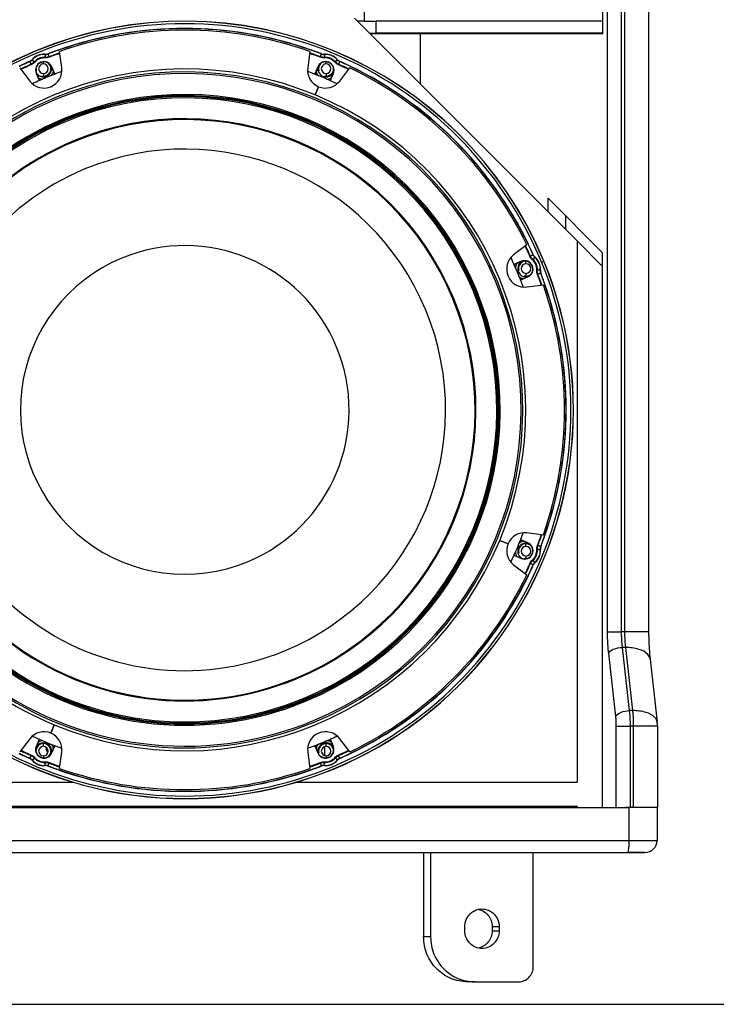
# Paper-space layout '13000573_1' of a CAD drawing. Units: millimetres. Extents: x 0 to 297, y 0 to 210.
# Drawn here: x 92 to 106, y 0 to 20 of the extents above; entities that cross this region are included whole.
import ezdxf

# ---------------------------------------------------------------- set-up
doc = ezdxf.new("R2010")
doc.units = ezdxf.units.MM
doc.header["$LTSCALE"] = 16.335
doc.layers.get('0').update_dxf_attribs({"linetype": 'CONTINUOUS'})

psp = doc.layouts.new('13000573_1')

# ---------------------------------------------------------------- linework, layer by layer
at = {"color": 9, "linetype": 'CONTINUOUS'}
for p, q in [((103.79222, 7.47483), (103.79222, 25.31952)), ((104.07443, 7.47483), (104.07443, 25.31952)), ((104.13328, 25.31952), (104.13328, 7.47483)), ((103.69858, 19.72718), (99.14891, 19.72718)), ((92.50253, 18.98967), (92.50336, 19.0011)), ((92.50766, 19.05957), (92.50337, 19.00109)), ((92.50726, 19.06432), (92.50766, 19.05957)), ((92.5639, 19.07277), (92.56462, 19.068)), ((92.56462, 19.068), (92.58567, 19.01328)), ((92.5898, 19.0026), (92.58569, 19.01329)), ((98.02801, 19.0026), (98.03212, 19.01329)), ((98.03214, 19.01328), (98.05319, 19.068)), ((98.05319, 19.068), (98.05392, 19.07277)), ((98.11015, 19.05957), (98.11055, 19.06432)), ((98.11015, 19.05957), (98.11444, 19.00109)), ((98.11528, 18.98967), (98.11445, 19.0011)), ((92.20008, 18.917), (92.19722, 18.92089)), ((92.20008, 18.917), (92.22389, 18.86343)), ((92.22853, 18.85295), (92.22387, 18.86342)), ((92.24632, 18.95132), (92.24325, 18.95497)), ((92.24632, 18.95132), (92.2907, 18.913)), ((92.29937, 18.90552), (92.29071, 18.91301)), ((92.47322, 18.86912), (92.47322, 18.90957)), ((92.64198, 18.81055), (92.63714, 18.80855)), ((97.97583, 18.81055), (97.98067, 18.80855)), ((98.14459, 18.86912), (98.14459, 18.90957)), ((98.31844, 18.90552), (98.3271, 18.91301)), ((98.37149, 18.95132), (98.32711, 18.913)), ((98.37457, 18.95497), (98.37149, 18.95132)), ((98.38928, 18.85295), (98.39394, 18.86342)), ((98.41773, 18.917), (98.39392, 18.86343)), ((98.42059, 18.92089), (98.41773, 18.917)), ((92.32742, 18.68026), (92.33226, 18.68226)), ((92.47322, 18.67712), (92.47322, 18.62312)), ((92.47322, 18.62312), (92.47322, 18.60812)), ((92.69454, 18.66997), (92.69938, 18.67197)), ((97.91843, 18.67197), (97.92327, 18.66997)), ((98.14459, 18.67712), (98.14459, 18.62312)), ((98.14459, 18.62312), (98.14459, 18.60812)), ((98.29039, 18.68026), (98.28555, 18.68226)), ((92.38483, 18.54168), (92.38966, 18.54368)), ((98.22815, 18.54368), (98.23298, 18.54168)), ((102.29873, 15.036), (102.24516, 15.01219)), ((102.29873, 15.036), (102.30262, 15.03886)), ((101.92341, 14.85125), (101.92541, 14.84642)), ((102.06199, 14.90866), (102.06399, 14.90382)), ((102.15485, 14.91286), (102.15485, 14.91352)), ((102.15485, 14.85886), (102.15485, 14.91286)), ((102.23468, 15.00755), (102.24515, 15.01221)), ((102.28725, 14.93671), (102.29474, 14.94537)), ((102.33305, 14.98976), (102.29473, 14.94538)), ((102.33305, 14.98976), (102.3367, 14.99284)), ((102.46791, 14.89253), (102.51227, 14.91091)), ((102.15485, 14.66686), (102.15485, 14.61286)), ((102.3714, 14.73355), (102.38283, 14.73272)), ((102.4413, 14.72842), (102.38282, 14.73271)), ((102.38433, 14.64628), (102.39502, 14.65039)), ((102.44973, 14.67146), (102.39501, 14.65041)), ((102.44605, 14.72882), (102.4413, 14.72842)), ((102.4545, 14.67219), (102.44973, 14.67146)), ((102.0517, 14.54154), (102.0537, 14.5367)), ((102.15485, 14.61286), (102.15485, 14.59786)), ((102.19228, 14.5941), (102.19028, 14.59894)), ((102.0537, 9.31765), (102.0517, 9.31281)), ((102.15485, 9.24149), (102.15485, 9.25649)), ((102.15485, 9.18749), (102.15485, 9.24149)), ((102.19228, 9.26025), (102.19028, 9.25541)), ((102.3714, 9.1208), (102.38283, 9.12163)), ((102.4413, 9.12593), (102.38282, 9.12164)), ((102.38433, 9.20807), (102.39502, 9.20396)), ((102.44973, 9.18289), (102.39501, 9.20394)), ((102.4413, 9.12593), (102.44605, 9.12553)), ((102.44973, 9.18289), (102.4545, 9.18217)), ((101.92541, 9.00793), (101.92341, 9.0031)), ((102.06199, 8.94569), (102.06399, 8.95053)), ((102.15485, 8.99549), (102.15485, 8.94149)), ((102.15485, 8.94149), (102.15485, 8.94083)), ((102.28725, 8.91764), (102.29474, 8.90898)), ((102.33305, 8.86459), (102.29473, 8.90897)), ((102.23468, 8.8468), (102.24515, 8.84214)), ((102.29873, 8.81835), (102.24516, 8.84216)), ((102.30262, 8.81549), (102.29873, 8.81835)), ((102.3367, 8.86152), (102.33305, 8.86459)), ((103.79222, 7.47483), (104.07443, 7.47483)), ((104.13328, 7.47483), (104.07443, 7.47483)), ((104.61623, 7.47483), (104.13328, 7.47483)), ((104.23355, 5.89337), (104.0909, 7.15983)), ((104.14975, 7.15983), (104.0909, 7.15983)), ((104.14975, 7.15983), (104.2924, 5.89337)), ((103.95761, 5.77337), (103.81496, 7.03983)), ((104.2924, 5.89337), (104.23355, 5.89337)), ((103.9678, 3.94718), (103.9678, 5.57837)), ((103.9678, 5.57837), (104.25001, 5.57837)), ((104.25001, 3.94718), (104.25001, 5.57837)), ((104.30886, 5.57837), (104.25001, 5.57837)), ((104.79181, 5.57837), (104.30886, 5.57837)), ((104.30886, 5.57837), (104.30886, 3.94718)), ((92.32742, 5.17409), (92.33226, 5.17209)), ((92.38966, 5.31067), (92.38483, 5.31267)), ((92.47322, 5.23123), (92.47322, 5.24623)), ((92.47322, 5.17723), (92.47322, 5.23123)), ((92.69938, 5.18238), (92.69454, 5.18438)), ((97.92327, 5.18438), (97.91843, 5.18238)), ((98.14459, 5.23123), (98.14459, 5.24623)), ((98.14459, 5.17723), (98.14459, 5.23123)), ((98.23298, 5.31267), (98.22815, 5.31067)), ((98.29039, 5.17409), (98.28555, 5.17209)), ((92.20008, 4.93735), (92.22389, 4.99093)), ((92.22853, 5.0014), (92.22387, 4.99093)), ((92.24632, 4.90303), (92.2907, 4.94135)), ((92.29937, 4.94883), (92.29071, 4.94134)), ((92.47322, 4.98523), (92.47322, 4.94478)), ((92.64198, 5.0438), (92.63714, 5.0458)), ((97.97583, 5.0438), (97.98067, 5.0458)), ((98.14459, 4.98523), (98.14459, 4.94478)), ((98.31844, 4.94883), (98.3271, 4.94134)), ((98.37149, 4.90303), (98.32711, 4.94135)), ((98.38928, 5.0014), (98.39394, 4.99093)), ((98.41773, 4.93735), (98.39392, 4.99093)), ((92.19722, 4.93346), (92.20008, 4.93735)), ((92.24325, 4.89939), (92.24632, 4.90303)), ((92.50253, 4.86468), (92.50336, 4.85326)), ((92.50766, 4.79478), (92.50337, 4.85326)), ((92.50766, 4.79478), (92.50726, 4.79003)), ((92.56462, 4.78635), (92.5639, 4.78158)), ((92.56462, 4.78635), (92.58567, 4.84107)), ((92.5898, 4.85176), (92.58569, 4.84106)), ((98.02801, 4.85176), (98.03212, 4.84106)), ((98.05319, 4.78635), (98.03214, 4.84107)), ((98.05392, 4.78158), (98.05319, 4.78635)), ((98.11015, 4.79478), (98.11444, 4.85326)), ((98.11055, 4.79003), (98.11015, 4.79478)), ((98.11528, 4.86468), (98.11445, 4.85326)), ((98.37149, 4.90303), (98.37457, 4.89939)), ((98.41773, 4.93735), (98.42059, 4.93346)), ((104.22506, 3.28718), (104.22506, 3.94718)), ((86.39276, 3.28718), (104.22506, 3.28718)), ((104.22506, 3.28718), (104.78724, 3.28718)), ((101.4758, 1.56218), (101.61626, 1.56218)), ((101.4758, 1.47218), (101.61626, 1.47218)), ((100.24218, 1.35218), (100.10172, 1.35218))]:
    psp.add_line(p, q, dxfattribs=at)
at = {"color": 7, "linetype": 'CONTINUOUS'}
for p, q in [((104.61623, 25.31952), (104.61623, 7.47483)), ((103.69858, 19.47218), (103.69858, 20.22218)), ((98.90891, 19.96718), (98.90891, 19.72718)), ((103.18391, 15.31718), (98.71391, 19.78718)), ((98.90891, 19.72718), (98.77391, 19.72718)), ((98.90891, 19.72718), (99.14891, 19.72718)), ((99.14891, 19.48718), (99.14891, 19.72718)), ((99.01391, 19.48718), (99.14891, 19.48718)), ((99.14891, 19.47218), (99.02891, 19.47218)), ((100.0368, 19.48718), (99.14891, 19.48718)), ((100.0368, 19.47218), (99.14891, 19.47218)), ((103.69858, 19.48718), (100.0368, 19.48718)), ((100.0368, 18.46428), (100.0368, 19.47218)), ((100.72318, 19.47218), (100.0368, 19.47218)), ((100.28923, 19.47218), (100.28923, 19.48718)), ((101.54966, 19.47218), (100.72318, 19.47218)), ((103.69858, 19.47218), (101.54966, 19.47218)), ((92.84131, 18.79469), (92.79826, 19.12169)), ((97.81954, 19.1217), (97.77619, 18.7924)), ((91.9969, 18.78976), (92.19909, 18.52625)), ((92.67475, 18.71777), (92.63714, 18.80855)), ((92.69938, 18.67197), (92.64198, 18.81055)), ((97.97583, 18.81055), (97.91843, 18.67197)), ((97.98067, 18.80855), (97.9614, 18.76202)), ((98.41731, 18.52442), (98.62091, 18.78976)), ((92.32742, 18.68026), (92.38483, 18.54168)), ((92.33226, 18.68226), (92.35153, 18.63573)), ((92.35153, 18.63573), (92.36989, 18.59141)), ((92.36989, 18.59141), (92.38966, 18.54368)), ((92.69454, 18.66997), (92.67475, 18.71777)), ((97.94304, 18.7177), (97.92327, 18.66997)), ((97.9614, 18.76202), (97.94304, 18.7177)), ((98.22815, 18.54368), (98.24795, 18.59148)), ((98.23298, 18.54168), (98.29039, 18.68026)), ((98.24795, 18.59148), (98.28555, 18.68226)), ((97.92646, 18.24651), (97.99534, 18.41281)), ((97.99534, 18.41281), (97.92646, 18.24651)), ((102.6005, 16.17491), (103.68687, 15.08692)), ((102.6005, 15.90058), (102.6005, 16.17491)), ((102.95358, 15.5475), (102.95358, 15.8213)), ((102.17149, 15.23918), (101.90798, 15.03699)), ((103.68687, 14.81421), (103.18391, 15.31718)), ((103.18391, 15.31718), (103.18391, 4.45718)), ((103.68687, 15.08692), (103.68687, 14.81421)), ((102.06199, 14.90866), (101.92341, 14.85125)), ((101.97314, 14.86619), (101.92541, 14.84642)), ((102.01746, 14.88455), (101.97314, 14.86619)), ((102.06399, 14.90382), (102.01746, 14.88455)), ((103.68687, 14.81421), (103.68687, 3.94718)), ((102.0517, 14.54154), (102.0995, 14.56134)), ((102.0537, 14.5367), (102.19228, 14.5941)), ((102.0995, 14.56134), (102.19028, 14.59894)), ((102.17642, 14.39477), (102.50342, 14.43782)), ((101.79454, 9.24074), (101.62824, 9.30962)), ((101.62824, 9.30962), (101.79454, 9.24074)), ((102.09943, 9.29304), (102.0517, 9.31281)), ((102.19228, 9.26025), (102.0537, 9.31765)), ((102.14375, 9.27469), (102.09943, 9.29304)), ((102.50343, 9.41654), (102.17413, 9.45989)), ((102.19028, 9.25541), (102.14375, 9.27469)), ((101.92341, 9.0031), (102.06199, 8.94569)), ((101.92541, 9.00793), (101.97321, 8.98814)), ((101.97321, 8.98814), (102.06399, 8.95053)), ((101.90615, 8.81878), (102.17149, 8.61518)), ((104.6446, 6.92699), (104.78725, 5.66052)), ((92.69135, 5.60784), (92.62247, 5.44154)), ((92.62247, 5.44154), (92.69135, 5.60784)), ((104.79181, 5.57837), (104.79181, 3.94718)), ((92.20051, 5.32993), (91.99691, 5.06459)), ((92.38483, 5.31267), (92.32742, 5.17409)), ((92.36987, 5.26287), (92.33226, 5.17209)), ((92.38966, 5.31067), (92.36987, 5.26287)), ((92.64198, 5.0438), (92.69938, 5.18238)), ((92.67477, 5.13665), (92.69454, 5.18438)), ((97.91843, 5.18238), (97.97583, 5.0438)), ((97.92327, 5.18438), (97.94307, 5.13658)), ((98.1169, 4.98932), (98.1169, 5.17314)), ((98.24792, 5.26294), (98.22815, 5.31067)), ((98.29039, 5.17409), (98.23298, 5.31267)), ((98.26628, 5.21862), (98.24792, 5.26294)), ((98.28555, 5.17209), (98.26628, 5.21862)), ((98.62091, 5.06459), (98.41872, 5.3281)), ((92.56254, 5.06018), (92.56679, 5.06018)), ((92.63714, 5.0458), (92.65642, 5.09233)), ((92.65642, 5.09233), (92.67477, 5.13665)), ((92.79827, 4.73266), (92.84162, 5.06195)), ((97.7765, 5.05967), (97.81955, 4.73266)), ((97.94307, 5.13658), (97.98067, 5.0458)), ((87.43391, 4.45718), (93.06547, 4.45718)), ((97.53789, 4.45718), (103.18391, 4.45718)), ((90.68891, 3.97718), (99.92891, 3.97718)), ((99.92891, 3.97718), (101.18891, 3.97718)), ((101.18891, 3.97718), (103.18391, 3.97718)), ((103.18391, 3.97718), (103.18391, 3.94718)), ((86.65001, 3.94718), (103.9678, 3.94718)), ((103.9678, 3.94718), (104.19069, 3.94718)), ((104.19069, 3.94718), (104.15637, 3.94718)), ((104.19069, 3.94718), (104.22506, 3.94718)), ((104.2023, 3.94718), (104.19069, 3.94718)), ((104.25001, 3.94718), (104.2023, 3.94718)), ((104.25001, 3.94718), (104.22506, 3.94718)), ((104.30886, 3.94718), (104.25001, 3.94718)), ((104.30886, 3.94718), (104.25001, 3.94718)), ((104.38708, 3.94718), (104.30886, 3.94718)), ((104.38708, 3.94718), (104.30886, 3.94718)), ((104.39308, 3.94718), (104.38708, 3.94718)), ((104.79172, 3.94718), (104.38708, 3.94718)), ((104.78724, 3.94718), (104.78724, 3.28718)), ((86.41653, 3.04718), (104.20128, 3.04718)), ((100.10172, 3.04718), (100.10172, 1.35218)), ((100.24218, 3.04718), (100.24218, 1.35218)), ((102.30183, 0.75218), (102.30183, 3.04718)), ((104.20128, 3.04718), (104.54601, 3.04718)), ((104.5469, 3.04718), (104.20128, 3.04718)), ((104.53986, 3.04718), (104.5469, 3.04718)), ((104.54601, 3.04718), (104.54726, 3.04718)), ((100.92775, 1.47218), (100.92775, 1.56218)), ((101.4758, 1.56218), (101.4758, 1.47218)), ((101.61626, 1.56218), (101.61626, 1.47218)), ((101.12489, 0.45218), (100.98442, 0.45218)), ((101.12489, 0.45218), (102.0076, 0.45218)), ((0, 0), (297, 0))]:
    psp.add_line(p, q, dxfattribs=at)
at = {"color": 9, "linetype": 'CONTINUOUS'}
for points in [[(92.50766, 19.05957), (92.50759, 19.05862), (92.5074, 19.05609), (92.50711, 19.05209), (92.50673, 19.04686), (92.50628, 19.04069), (92.50578, 19.03391), (92.50527, 19.02689), (92.50477, 19.02003), (92.50431, 19.01369), (92.50391, 19.00824), (92.50359, 19.00396), (92.50337, 19.00109)], [(92.56462, 19.068), (92.56496, 19.06712), (92.56587, 19.06474), (92.56731, 19.061), (92.56919, 19.05611), (92.57141, 19.05033), (92.57385, 19.04398), (92.57638, 19.03742), (92.57884, 19.03099), (92.58112, 19.02506), (92.58309, 19.01996), (92.58463, 19.01596), (92.58567, 19.01328)], [(98.03214, 19.01328), (98.03318, 19.01596), (98.03473, 19.01996), (98.03669, 19.02506), (98.03897, 19.03099), (98.04144, 19.03742), (98.04396, 19.04398), (98.0464, 19.05033), (98.04862, 19.05611), (98.0505, 19.061), (98.05194, 19.06474), (98.05285, 19.06712), (98.05319, 19.068)], [(98.11015, 19.05957), (98.11022, 19.05862), (98.11041, 19.05609), (98.1107, 19.05209), (98.11108, 19.04686), (98.11153, 19.04069), (98.11203, 19.03391), (98.11254, 19.02689), (98.11304, 19.02003), (98.1135, 19.01369), (98.1139, 19.00824), (98.11422, 19.00396), (98.11444, 19.00109)], [(92.20008, 18.917), (92.20047, 18.91614), (92.2015, 18.91381), (92.20313, 18.91015), (92.20526, 18.90537), (92.20777, 18.89971), (92.21054, 18.89349), (92.2134, 18.88707), (92.21619, 18.88078), (92.21877, 18.87498), (92.221, 18.86998), (92.22273, 18.86605), (92.22389, 18.86343)], [(92.24632, 18.95132), (92.24704, 18.9507), (92.24897, 18.94904), (92.252, 18.94642), (92.25596, 18.94299), (92.26065, 18.93895), (92.26579, 18.9345), (92.27112, 18.9299), (92.27633, 18.9254), (92.28113, 18.92125), (92.28527, 18.91767), (92.28852, 18.91487), (92.2907, 18.913)], [(98.37149, 18.95132), (98.37077, 18.9507), (98.36885, 18.94904), (98.36582, 18.94642), (98.36185, 18.94299), (98.35716, 18.93895), (98.35202, 18.9345), (98.34669, 18.9299), (98.34148, 18.9254), (98.33668, 18.92125), (98.33254, 18.91767), (98.32929, 18.91487), (98.32711, 18.913)], [(98.41773, 18.917), (98.41735, 18.91614), (98.41631, 18.91381), (98.41468, 18.91015), (98.41255, 18.90537), (98.41004, 18.89971), (98.40727, 18.89349), (98.40442, 18.88707), (98.40162, 18.88078), (98.39904, 18.87498), (98.39681, 18.86998), (98.39508, 18.86605), (98.39392, 18.86343)], [(102.29873, 15.036), (102.29787, 15.03562), (102.29554, 15.03458), (102.29188, 15.03295), (102.2871, 15.03082), (102.28144, 15.02831), (102.27522, 15.02554), (102.2688, 15.02269), (102.26251, 15.01989), (102.25671, 15.01731), (102.25171, 15.01508), (102.24778, 15.01335), (102.24516, 15.01219)], [(102.33305, 14.98976), (102.33243, 14.98904), (102.33077, 14.98712), (102.32815, 14.98409), (102.32472, 14.98012), (102.32068, 14.97543), (102.31623, 14.97029), (102.31163, 14.96496), (102.30713, 14.95975), (102.30298, 14.95495), (102.2994, 14.95081), (102.2966, 14.94756), (102.29473, 14.94538)], [(102.4413, 14.72842), (102.44035, 14.72849), (102.43782, 14.72868), (102.43382, 14.72897), (102.42859, 14.72935), (102.42242, 14.7298), (102.41564, 14.7303), (102.40862, 14.73081), (102.40176, 14.73131), (102.39542, 14.73177), (102.38997, 14.73217), (102.38569, 14.73249), (102.38282, 14.73271)], [(102.44973, 14.67146), (102.44885, 14.67112), (102.44647, 14.67021), (102.44274, 14.66877), (102.43784, 14.66689), (102.43206, 14.66467), (102.42571, 14.66223), (102.41915, 14.65971), (102.41272, 14.65724), (102.40679, 14.65496), (102.40169, 14.653), (102.39769, 14.65145), (102.39501, 14.65041)], [(102.4413, 9.12593), (102.44035, 9.12586), (102.43782, 9.12567), (102.43382, 9.12538), (102.42859, 9.125), (102.42242, 9.12455), (102.41564, 9.12405), (102.40862, 9.12354), (102.40176, 9.12304), (102.39542, 9.12258), (102.38997, 9.12218), (102.38569, 9.12186), (102.38282, 9.12164)], [(102.44973, 9.18289), (102.44885, 9.18323), (102.44647, 9.18414), (102.44274, 9.18558), (102.43784, 9.18746), (102.43206, 9.18968), (102.42571, 9.19212), (102.41915, 9.19465), (102.41272, 9.19711), (102.40679, 9.19939), (102.40169, 9.20136), (102.39769, 9.2029), (102.39501, 9.20394)], [(102.33305, 8.86459), (102.33243, 8.86531), (102.33077, 8.86724), (102.32815, 8.87027), (102.32472, 8.87423), (102.32068, 8.87892), (102.31623, 8.88406), (102.31163, 8.88939), (102.30713, 8.8946), (102.30298, 8.8994), (102.2994, 8.90354), (102.2966, 8.90679), (102.29473, 8.90897)], [(102.29873, 8.81835), (102.29787, 8.81873), (102.29554, 8.81977), (102.29188, 8.8214), (102.2871, 8.82353), (102.28144, 8.82604), (102.27522, 8.82881), (102.2688, 8.83167), (102.26251, 8.83446), (102.25671, 8.83704), (102.25171, 8.83927), (102.24778, 8.841), (102.24516, 8.84216)], [(92.20008, 4.93735), (92.20047, 4.93821), (92.2015, 4.94054), (92.20313, 4.9442), (92.20526, 4.94899), (92.20777, 4.95464), (92.21054, 4.96086), (92.2134, 4.96728), (92.21619, 4.97357), (92.21877, 4.97938), (92.221, 4.98437), (92.22273, 4.9883), (92.22389, 4.99093)], [(92.24632, 4.90303), (92.24704, 4.90365), (92.24897, 4.90531), (92.252, 4.90793), (92.25596, 4.91136), (92.26065, 4.91541), (92.26579, 4.91985), (92.27112, 4.92445), (92.27633, 4.92895), (92.28113, 4.9331), (92.28527, 4.93668), (92.28852, 4.93948), (92.2907, 4.94135)], [(98.37149, 4.90303), (98.37077, 4.90365), (98.36885, 4.90531), (98.36582, 4.90793), (98.36185, 4.91136), (98.35716, 4.91541), (98.35202, 4.91985), (98.34669, 4.92445), (98.34148, 4.92895), (98.33668, 4.9331), (98.33254, 4.93668), (98.32929, 4.93948), (98.32711, 4.94135)], [(98.41773, 4.93735), (98.41735, 4.93821), (98.41631, 4.94054), (98.41468, 4.9442), (98.41255, 4.94899), (98.41004, 4.95464), (98.40727, 4.96086), (98.40442, 4.96728), (98.40162, 4.97357), (98.39904, 4.97938), (98.39681, 4.98437), (98.39508, 4.9883), (98.39392, 4.99093)], [(92.50766, 4.79478), (92.50759, 4.79573), (92.5074, 4.79827), (92.50711, 4.80226), (92.50673, 4.80749), (92.50628, 4.81366), (92.50578, 4.82044), (92.50527, 4.82746), (92.50477, 4.83432), (92.50431, 4.84066), (92.50391, 4.84611), (92.50359, 4.85039), (92.50337, 4.85326)], [(92.56462, 4.78635), (92.56496, 4.78723), (92.56587, 4.78961), (92.56731, 4.79335), (92.56919, 4.79824), (92.57141, 4.80402), (92.57385, 4.81037), (92.57638, 4.81693), (92.57884, 4.82336), (92.58112, 4.82929), (92.58309, 4.83439), (92.58463, 4.83839), (92.58567, 4.84107)], [(98.05319, 4.78635), (98.05285, 4.78723), (98.05194, 4.78961), (98.0505, 4.79335), (98.04862, 4.79824), (98.0464, 4.80402), (98.04396, 4.81037), (98.04144, 4.81693), (98.03897, 4.82336), (98.03669, 4.82929), (98.03473, 4.83439), (98.03318, 4.83839), (98.03214, 4.84107)], [(98.11015, 4.79478), (98.11022, 4.79573), (98.11041, 4.79827), (98.1107, 4.80226), (98.11108, 4.80749), (98.11153, 4.81366), (98.11203, 4.82044), (98.11254, 4.82746), (98.11304, 4.83432), (98.1135, 4.84066), (98.1139, 4.84611), (98.11422, 4.85039), (98.11444, 4.85326)]]:
    psp.add_lwpolyline(points, dxfattribs=at)
at = {"color": 7, "linetype": 'CONTINUOUS'}
for centre, radius, start, end in [((95.30891, 11.92718), 7.8, 22.5, 202.5), ((95.30891, 11.92718), 7.65471, 70.765109, 109.234948), ((95.30891, 11.92718), 7.62, 70.762804, 109.237254), ((92.4847, 18.74541), 0.31971, 85.954653, 139.045347), ((95.30891, 11.92718), 7.65471, 109.234948, 111.014483), ((95.30891, 11.92718), 7.65471, 68.985517, 70.765109), ((98.13311, 18.74541), 0.31971, 40.954653, 94.045347), ((95.30891, 11.92718), 7.65471, 113.985517, 115.765109), ((92.4847, 18.74541), 0.36, 217.499862, 7.867707), ((92.4847, 18.74541), 0.17024, 22.5, 202.5), ((92.4847, 18.74541), 0.165, 72.496024, 202.5), ((92.47322, 18.77312), 0.096, 90, 270), ((92.47322, 18.77312), 0.096, 270, 90), ((92.47322, 18.77312), 0.165, 270, 5.280197), ((92.4847, 18.74541), 0.165, 32.615495, 72.496024), ((92.4847, 18.74541), 0.165, 22.5, 32.615495), ((92.47322, 18.77312), 0.165, 5.280197, 16.13383), ((98.13311, 18.74541), 0.36, 172.500047, 247.5), ((98.13311, 18.74541), 0.17024, 337.5, 157.5), ((98.14459, 18.77312), 0.165, 174.719803, 270), ((98.14459, 18.77312), 0.165, 163.86617, 174.719803), ((98.13311, 18.74541), 0.165, 337.5, 157.5), ((98.14459, 18.77312), 0.096, 90, 270), ((98.14459, 18.77312), 0.096, 270, 90), ((95.30891, 11.92718), 7.65471, 64.234948, 66.014483), ((95.30891, 11.92718), 7.62, 25.762804, 64.237254), ((95.30891, 11.92718), 7.65471, 25.76511, 64.234948), ((95.30891, 11.92718), 6.84, 67.5, 157.5), ((95.30891, 11.92718), 7.22376, 112.5, 115.026739), ((92.47322, 18.77312), 0.165, 208.608557, 211.762466), ((92.47322, 18.77312), 0.165, 211.762466, 222.352528), ((92.47322, 18.77312), 0.165, 222.352528, 238.241567), ((92.47322, 18.77312), 0.21, 240.407098, 249.411261), ((92.47322, 18.77312), 0.165, 238.241567, 270), ((92.47322, 18.77312), 0.21, 249.411261, 267.403722), ((95.30891, 11.92718), 7.22376, 109.972656, 112.5), ((92.47322, 18.77312), 0.21, 317.596278, 344.590819), ((92.5421, 18.60682), 0.165, 18.214286, 22.5), ((92.5421, 18.60682), 0.17024, 18.281046, 22.5), ((95.30891, 11.92718), 6.7818, 292.5, 112.5), ((95.30891, 11.92718), 6.74742, 292.5, 112.5), ((95.30891, 11.92718), 7.22376, 64.974331, 70.026024), ((98.07571, 18.60682), 0.17024, 157.5, 161.721955), ((98.07571, 18.60682), 0.165, 157.5, 161.78947), ((98.14459, 18.77312), 0.21, 195.407098, 222.424086), ((98.14459, 18.77312), 0.165, 270, 317.647472), ((98.14459, 18.77312), 0.21, 272.575914, 299.590819), ((98.14459, 18.77312), 0.165, 317.647472, 331.391443), ((92.5421, 18.60682), 0.17024, 202.5, 206.718954), ((92.5421, 18.60682), 0.165, 202.5, 206.785714), ((98.13311, 18.74541), 0.36, 247.5, 322.132356), ((98.07571, 18.60682), 0.165, 333.21053, 337.5), ((98.07571, 18.60682), 0.17024, 333.278045, 337.5), ((95.30891, 11.92718), 6.7818, 112.5, 292.5), ((95.30891, 11.92718), 6.3285, 292.5, 112.5), ((95.30891, 11.92718), 6.30419, 292.5, 112.5), ((95.30891, 11.92718), 6.28405, 292.5, 112.5), ((95.30891, 11.92718), 6.25974, 292.5, 112.5), ((95.30891, 11.92718), 6.84, 337.5, 67.5), ((95.30891, 11.92718), 6.74742, 112.5, 292.5), ((95.30891, 11.92718), 6.3285, 112.5, 292.5), ((95.30891, 11.92718), 6.30419, 112.5, 292.5), ((95.30891, 11.92718), 6.28405, 112.5, 292.5), ((95.30891, 11.92718), 6.25974, 112.5, 292.5), ((95.30891, 11.92718), 5.84082, 292.5, 112.5), ((95.30891, 11.92718), 5.82443, 292.5, 112.5), ((95.30891, 11.92718), 5.84082, 112.5, 292.5), ((95.30891, 11.92718), 5.82443, 112.5, 292.5), ((95.30891, 11.92718), 5.23265, 292.5, 112.5), ((95.30891, 11.92718), 5.23265, 112.5, 292.5), ((95.30891, 11.92718), 3.297, 292.5, 112.5), ((95.30891, 11.92718), 7.65471, 23.985517, 25.76511), ((102.12714, 14.75138), 0.36, 127.499862, 277.867707), ((95.30891, 11.92718), 7.8, 202.5, 22.5), ((95.30891, 11.92718), 3.297, 112.5, 292.5), ((95.30891, 11.92718), 7.22376, 19.978418, 25.020978), ((101.98855, 14.69398), 0.17024, 112.5, 116.713788), ((101.98855, 14.69398), 0.165, 112.5, 116.78055), ((102.15485, 14.76286), 0.21, 159.411261, 177.399424), ((102.15485, 14.76286), 0.21, 150.407098, 159.411261), ((102.15485, 14.76286), 0.165, 148.237534, 270), ((102.15485, 14.76286), 0.165, 132.364371, 148.237534), ((102.15485, 14.76286), 0.165, 121.758433, 132.364371), ((102.15485, 14.76286), 0.096, 90, 270), ((102.12714, 14.75138), 0.17024, 292.5, 112.5), ((102.12714, 14.75138), 0.165, 342.496024, 112.5), ((102.15485, 14.76286), 0.165, 118.627141, 121.758433), ((102.15485, 14.76286), 0.096, 270, 90), ((102.12714, 14.75138), 0.31971, 355.954653, 49.045347), ((102.12714, 14.75138), 0.165, 302.615495, 342.496024), ((95.30891, 11.92718), 7.65471, 19.234948, 21.014483), ((95.30891, 11.92718), 6.84, 157.5, 247.5), ((102.15485, 14.76286), 0.21, 227.600576, 254.590819), ((101.98855, 14.69398), 0.165, 288.21945, 292.5), ((101.98855, 14.69398), 0.17024, 288.286212, 292.5), ((102.15485, 14.76286), 0.165, 270, 275.314168), ((102.15485, 14.76286), 0.165, 275.314168, 286.15084), ((102.12714, 14.75138), 0.165, 292.5, 302.615495), ((95.30891, 11.92718), 7.62, 340.762804, 19.237254), ((95.30891, 11.92718), 7.65471, 340.765109, 19.234948), ((95.30891, 11.92718), 6.84, 247.5, 337.5), ((102.12714, 9.10297), 0.36, 82.500047, 157.5), ((95.30891, 11.92718), 7.22376, 334.974331, 340.026024), ((102.15485, 9.09149), 0.21, 105.407098, 132.424086), ((101.98855, 9.16037), 0.165, 67.5, 71.78947), ((101.98855, 9.16037), 0.17024, 67.5, 71.721955), ((95.30891, 11.92718), 7.65471, 338.985517, 340.765109), ((102.12714, 9.10297), 0.36, 157.5, 232.132356), ((102.15485, 9.09149), 0.165, 90, 227.635629), ((102.15485, 9.09149), 0.096, 90, 270), ((102.12714, 9.10297), 0.17024, 247.5, 67.5), ((102.12714, 9.10297), 0.165, 247.5, 67.5), ((102.15485, 9.09149), 0.165, 84.685832, 90), ((102.15485, 9.09149), 0.096, 270, 90), ((102.15485, 9.09149), 0.165, 73.84916, 84.685832), ((102.12714, 9.10297), 0.31971, 310.954653, 4.045347), ((101.98855, 9.16037), 0.17024, 243.278045, 247.5), ((101.98855, 9.16037), 0.165, 243.21053, 247.5), ((102.15485, 9.09149), 0.21, 182.575914, 209.590819), ((102.15485, 9.09149), 0.165, 227.635629, 241.372859), ((95.30891, 11.92718), 7.65471, 334.234948, 336.014483), ((95.30891, 11.92718), 7.62, 295.762804, 334.237254), ((95.30891, 11.92718), 7.65471, 295.765109, 334.234948), ((92.4847, 5.10894), 0.36, 67.5, 142.132356), ((95.30891, 11.92718), 7.22376, 244.974331, 250.026024), ((92.4847, 5.10894), 0.36, 352.500047, 67.5), ((98.13311, 5.10894), 0.36, 37.499862, 187.867707), ((95.30891, 11.92718), 7.22376, 292.5, 295.026739), ((92.4847, 5.10894), 0.17024, 157.5, 337.5), ((92.4847, 5.10894), 0.165, 157.5, 337.5), ((92.47322, 5.08123), 0.165, 137.647472, 151.391443), ((92.47322, 5.08123), 0.165, 90, 137.647472), ((92.47322, 5.08123), 0.21, 92.575914, 119.590819), ((92.47322, 5.08123), 0.096, 90, 270), ((92.5421, 5.24753), 0.17024, 153.278045, 157.5), ((92.5421, 5.24753), 0.165, 153.21053, 157.5), ((92.47322, 5.08123), 0.165, 354.719803, 90), ((92.47322, 5.08123), 0.096, 270, 90), ((93.14263, 5.23549), 0.62389, 186.655888, 188.140697), ((92.47322, 5.08123), 0.21, 15.407098, 42.424086), ((92.5421, 5.24753), 0.165, 337.5, 341.78947), ((92.5421, 5.24753), 0.17024, 337.5, 341.721955), ((95.30891, 11.92718), 7.22376, 289.972656, 292.5), ((98.07571, 5.24753), 0.17024, 198.281046, 202.5), ((98.07571, 5.24753), 0.165, 198.214286, 202.5), ((98.14459, 5.08123), 0.21, 137.596278, 164.590819), ((98.13311, 5.10894), 0.17024, 202.5, 22.5), ((98.14459, 5.08123), 0.165, 90, 185.280197), ((98.14459, 5.08123), 0.096, 90, 270), ((98.13311, 5.10894), 0.165, 252.496024, 22.5), ((98.14459, 5.08123), 0.165, 58.241567, 90), ((98.14459, 5.08123), 0.096, 270, 90), ((98.14459, 5.08123), 0.21, 69.411261, 87.403722), ((98.14459, 5.08123), 0.21, 60.407098, 69.411261), ((98.07571, 5.24753), 0.165, 22.5, 26.785714), ((98.07571, 5.24753), 0.17024, 22.5, 26.718954), ((98.14459, 5.08123), 0.165, 42.352528, 58.241567), ((98.14459, 5.08123), 0.165, 31.762466, 42.352528), ((98.14459, 5.08123), 0.165, 28.608557, 31.762466), ((95.30891, 11.92718), 7.65471, 244.234948, 246.014483), ((92.47322, 5.08123), 0.165, 343.86617, 354.719803), ((98.14459, 5.08123), 0.165, 185.280197, 196.13383), ((98.13311, 5.10894), 0.165, 202.5, 212.615495), ((98.13311, 5.10894), 0.165, 212.615495, 252.496024), ((95.30891, 11.92718), 7.65471, 293.985517, 295.765109), ((92.4847, 5.10894), 0.31971, 220.954653, 274.045347), ((95.30891, 11.92718), 7.65471, 248.985517, 250.765109), ((95.30891, 11.92718), 7.65471, 289.234947, 291.014483), ((98.13311, 5.10894), 0.31971, 265.954653, 319.045347), ((95.30891, 11.92718), 7.65471, 250.765109, 289.234947), ((95.30891, 11.92718), 7.62, 250.762804, 289.237254), ((104.54724, 3.28718), 0.24, 270, 360)]:
    psp.add_arc(centre, radius, start, end, dxfattribs=at)
at = {"color": 9, "linetype": 'CONTINUOUS'}
for centre, radius, start, end in [((95.30891, 11.92718), 7.79684, 22.5, 202.5), ((95.30891, 11.92718), 7.65, 70.762679, 109.237378), ((92.4847, 18.74541), 0.315, 85.820706, 139.179294), ((92.4847, 18.74541), 0.25637, 85.823367, 139.176633), ((92.4847, 18.74541), 0.24492, 85.825691, 139.174309), ((95.30891, 11.92718), 7.65, 109.237378, 111.022215), ((95.30891, 11.92718), 7.59137, 109.287733, 111.022071), ((95.30891, 11.92718), 7.57992, 109.303922, 111.021927), ((95.30891, 11.92718), 7.57992, 68.978073, 70.69614), ((95.30891, 11.92718), 7.59137, 68.977929, 70.712324), ((95.30891, 11.92718), 7.65, 68.977785, 70.762679), ((98.13311, 18.74541), 0.315, 40.820706, 94.179294), ((98.13311, 18.74541), 0.25637, 40.823367, 94.176633), ((98.13311, 18.74541), 0.24492, 40.825691, 94.174309), ((95.30891, 11.92718), 7.65, 113.977785, 115.762679), ((95.30891, 11.92718), 7.59137, 113.977929, 115.712325), ((95.30891, 11.92718), 7.57992, 113.978073, 115.696141), ((95.30891, 11.92718), 7.57992, 64.303923, 66.021927), ((95.30891, 11.92718), 7.59137, 64.287734, 66.022071), ((95.30891, 11.92718), 7.65, 64.237379, 66.022215), ((95.30891, 11.92718), 7.65, 25.762679, 64.237379), ((95.30891, 11.92718), 6.29643, 292.5, 112.5), ((95.30891, 11.92718), 6.29181, 292.5, 112.5), ((95.30891, 11.92718), 6.29643, 112.5, 292.5), ((95.30891, 11.92718), 6.29181, 112.5, 292.5), ((95.30891, 11.92718), 7.57992, 23.978073, 25.696141), ((95.30891, 11.92718), 7.59137, 23.977929, 25.712325), ((95.30891, 11.92718), 7.65, 23.977785, 25.762679), ((95.30891, 11.92718), 7.79684, 202.5, 22.5), ((102.12714, 14.75138), 0.24492, 355.825691, 49.174309), ((102.12714, 14.75138), 0.25637, 355.823367, 49.176633), ((102.12714, 14.75138), 0.315, 355.820706, 49.179294), ((95.30891, 11.92718), 7.57992, 19.303922, 21.021927), ((95.30891, 11.92718), 7.59137, 19.287733, 21.022071), ((95.30891, 11.92718), 7.65, 19.237378, 21.022215), ((95.30891, 11.92718), 7.65, 340.762679, 19.237378), ((95.30891, 11.92718), 7.57992, 338.978073, 340.69614), ((95.30891, 11.92718), 7.59137, 338.977929, 340.712324), ((95.30891, 11.92718), 7.65, 338.977785, 340.762679), ((102.12714, 9.10297), 0.24492, 310.825691, 4.174309), ((102.12714, 9.10297), 0.25637, 310.823367, 4.176633), ((102.12714, 9.10297), 0.315, 310.820706, 4.179294), ((95.30891, 11.92718), 7.57992, 334.303923, 336.021927), ((95.30891, 11.92718), 7.59137, 334.287734, 336.022071), ((95.30891, 11.92718), 7.65, 334.237379, 336.022215), ((95.30891, 11.92718), 7.65, 295.762679, 334.237379), ((93.15064, 5.23329), 0.62695, 186.717028, 187.898481), ((95.30891, 11.92718), 7.65, 244.237379, 246.022215), ((95.30891, 11.92718), 7.59137, 244.287734, 246.022071), ((95.30891, 11.92718), 7.57992, 244.303923, 246.021927), ((92.4847, 5.10894), 0.25637, 220.823367, 274.176633), ((92.4847, 5.10894), 0.24492, 220.825691, 274.174309), ((98.13311, 5.10894), 0.25637, 265.823367, 319.176633), ((98.13311, 5.10894), 0.24492, 265.825691, 319.174309), ((95.30891, 11.92718), 7.57992, 293.978073, 295.696141), ((95.30891, 11.92718), 7.59137, 293.977929, 295.712325), ((95.30891, 11.92718), 7.65, 293.977785, 295.762679), ((92.4847, 5.10894), 0.315, 220.820706, 274.179294), ((95.30891, 11.92718), 7.65, 248.977785, 250.762679), ((95.30891, 11.92718), 7.59137, 248.977929, 250.712324), ((95.30891, 11.92718), 7.57992, 248.978073, 250.69614), ((95.30891, 11.92718), 7.57992, 289.303922, 291.021927), ((95.30891, 11.92718), 7.59137, 289.287733, 291.022071), ((95.30891, 11.92718), 7.65, 289.237378, 291.022215), ((98.13311, 5.10894), 0.315, 265.820706, 319.179294), ((95.30891, 11.92718), 7.65, 250.762679, 289.237378)]:
    psp.add_arc(centre, radius, start, end, dxfattribs=at)
at = {"color": 2, "linetype": 'CONTINUOUS'}
for centre, start, end in [((92.47322, 18.77312), 178.786361, 195), ((92.47322, 18.77312), 270, 46.253297), ((98.14459, 18.77312), 133.751405, 195), ((98.14459, 18.77312), 270, 1.209445), ((92.47322, 18.77312), 255, 270), ((98.14459, 18.77312), 255, 270), ((102.15485, 14.76286), 90, 195), ((102.15485, 14.76286), 88.727896, 90), ((102.15485, 14.76286), 270, 316.259408), ((102.15485, 14.76286), 255, 270), ((102.15485, 9.09149), 90, 195), ((102.15485, 9.09149), 43.740592, 90), ((102.15485, 9.09149), 255, 270), ((102.15485, 9.09149), 270, 271.272104), ((92.47322, 5.08123), 90, 181.235522), ((92.47322, 5.08123), 313.746703, 90), ((98.14459, 5.08123), 90, 195), ((98.14459, 5.08123), 358.790555, 90)]:
    psp.add_arc(centre, 0.15, start, end, dxfattribs=at)
at = {"color": 9, "linetype": 'CONTINUOUS'}
for points, knots in [([(102.46793, 14.89254), (102.0826, 15.82377), (100.92954, 17.55173), (98.35184, 19.27183), (95.30882, 19.87796), (92.26639, 19.27245), (89.68691, 17.54929), (87.96378, 14.96895), (87.35735, 11.92994), (87.76389, 9.89277), (88.14988, 8.96181)], [0, 0, 0, 0, 0.12499844, 0.24999903, 0.37499952, 0.49999996, 0.62500041, 0.75000091, 0.8750015, 1, 1, 1, 1]), ([(88.14988, 8.96181), (88.53521, 8.03058), (89.68827, 6.30262), (92.26597, 4.58252), (95.30899, 3.97639), (98.35142, 4.5819), (100.9309, 6.30506), (102.65404, 8.8854), (103.26046, 11.92441), (102.85392, 13.96158), (102.46793, 14.89254)], [0, 0, 0, 0, 0.12499844, 0.24999903, 0.37499952, 0.49999996, 0.62500041, 0.75000091, 0.8750015, 1, 1, 1, 1]), ([(103.81496, 7.03983), (103.81114, 7.07379), (103.7974, 7.2184), (103.79222, 7.36376), (103.79222, 7.47483)], [0, 0, 0, 0, 0.23530073, 1, 1, 1, 1]), ([(104.0909, 7.15983), (104.08813, 7.18442), (104.07818, 7.28914), (104.07443, 7.3944), (104.07443, 7.47483)], [0, 0, 0, 0, 0.23529901, 1, 1, 1, 1]), ([(104.13328, 7.47483), (104.13328, 7.44742), (104.13464, 7.34226), (104.14104, 7.2371), (104.14975, 7.15983)], [0, 0, 0, 0, 0.26061265, 1, 1, 1, 1]), ([(103.81496, 7.03983), (103.82876, 7.08067), (103.92957, 7.1431), (104.03032, 7.15983), (104.0909, 7.15983)], [0, 0, 0, 0, 0.41576159, 1, 1, 1, 1]), ([(104.64458, 6.92698), (104.64077, 6.96102), (104.58757, 7.05807), (104.40074, 7.14149), (104.24119, 7.15983), (104.14975, 7.15983)], [0, 0, 0, 0, 0.17616926, 0.5297181, 1, 1, 1, 1]), ([(103.95761, 5.77337), (103.97141, 5.81421), (104.07222, 5.87664), (104.17296, 5.89337), (104.23355, 5.89337)], [0, 0, 0, 0, 0.41576159, 1, 1, 1, 1]), ([(103.9678, 5.57837), (103.9678, 5.62816), (103.96549, 5.69332), (103.95933, 5.75814), (103.95761, 5.77337)], [0, 0, 0, 0, 0.76469927, 1, 1, 1, 1]), ([(104.25001, 5.57837), (104.25001, 5.60578), (104.24865, 5.71094), (104.24225, 5.81609), (104.23355, 5.89337)], [0, 0, 0, 0, 0.26061265, 1, 1, 1, 1]), ([(104.2924, 5.89337), (104.29517, 5.86878), (104.30512, 5.76406), (104.30886, 5.65879), (104.30886, 5.57837)], [0, 0, 0, 0, 0.23529901, 1, 1, 1, 1]), ([(104.78723, 5.66052), (104.78342, 5.69456), (104.73022, 5.79161), (104.54339, 5.87503), (104.38384, 5.89337), (104.2924, 5.89337)], [0, 0, 0, 0, 0.17616926, 0.5297181, 1, 1, 1, 1]), ([(92.56254, 5.06018), (92.55882, 5.06018), (92.55295, 5.06518), (92.54793, 5.07378), (92.54356, 5.08388), (92.53955, 5.09643), (92.53423, 5.11768), (92.53133, 5.13494), (92.52964, 5.14714)], [0, 0, 0, 0, 0.1160373, 0.20492106, 0.31803961, 0.45546391, 0.61616443, 1, 1, 1, 1]), ([(104.20128, 3.04718), (104.20808, 3.04718), (104.21223, 3.08198), (104.22022, 3.12247), (104.22377, 3.20125), (104.22506, 3.25655), (104.22506, 3.28718)], [0, 0, 0, 0, 0.08403586, 0.30058502, 0.62176411, 1, 1, 1, 1])]:
    psp.add_open_spline(points, degree=3, knots=knots, dxfattribs=at)
for points in [[(92.5898, 19.0026), (92.56235, 18.99205), (92.53186, 18.98753), (92.50253, 18.98967)], [(92.58567, 19.01328), (92.55979, 19.00333), (92.53103, 18.99908), (92.50337, 19.00109)], [(92.50766, 19.05957), (92.5268, 19.05817), (92.5467, 19.06112), (92.56462, 19.068)], [(98.11528, 18.98967), (98.08595, 18.98753), (98.05546, 18.99205), (98.02801, 19.0026)], [(98.11444, 19.00109), (98.08678, 18.99908), (98.05802, 19.00333), (98.03214, 19.01328)], [(98.05319, 19.068), (98.07111, 19.06112), (98.09101, 19.05817), (98.11015, 19.05957)], [(92.20008, 18.917), (92.21762, 18.9248), (92.23378, 18.93679), (92.24632, 18.95132)], [(92.2907, 18.913), (92.27257, 18.89202), (92.24923, 18.87469), (92.22389, 18.86343)], [(92.29937, 18.90552), (92.28015, 18.88327), (92.2554, 18.8649), (92.22853, 18.85295)], [(98.38928, 18.85295), (98.36242, 18.8649), (98.33766, 18.88327), (98.31844, 18.90552)], [(98.39392, 18.86343), (98.36858, 18.87469), (98.34524, 18.89202), (98.32711, 18.913)], [(98.37149, 18.95132), (98.38404, 18.93679), (98.40019, 18.9248), (98.41773, 18.917)], [(102.29873, 15.036), (102.30653, 15.01846), (102.31852, 15.00231), (102.33305, 14.98976)], [(102.28725, 14.93671), (102.265, 14.95593), (102.24663, 14.98068), (102.23468, 15.00755)], [(102.29473, 14.94538), (102.27375, 14.96351), (102.25642, 14.98685), (102.24516, 15.01219)], [(102.38433, 14.64628), (102.37378, 14.67373), (102.36926, 14.70422), (102.3714, 14.73355)], [(102.39501, 14.65041), (102.38506, 14.67629), (102.38081, 14.70505), (102.38282, 14.73271)], [(102.4413, 14.72842), (102.4399, 14.70928), (102.44285, 14.68938), (102.44973, 14.67146)], [(102.3714, 9.1208), (102.36926, 9.15013), (102.37378, 9.18062), (102.38433, 9.20807)], [(102.38282, 9.12164), (102.38081, 9.1493), (102.38506, 9.17806), (102.39501, 9.20394)], [(102.44973, 9.18289), (102.44285, 9.16497), (102.4399, 9.14507), (102.4413, 9.12593)], [(102.23468, 8.8468), (102.24663, 8.87367), (102.265, 8.89842), (102.28725, 8.91764)], [(102.24516, 8.84216), (102.25642, 8.8675), (102.27375, 8.89084), (102.29473, 8.90897)], [(102.33305, 8.86459), (102.31852, 8.85205), (102.30653, 8.83589), (102.29873, 8.81835)], [(92.22389, 4.99093), (92.24923, 4.97966), (92.27257, 4.96233), (92.2907, 4.94135)], [(92.22853, 5.0014), (92.2554, 4.98945), (92.28015, 4.97108), (92.29937, 4.94883)], [(98.31844, 4.94883), (98.33766, 4.97108), (98.36242, 4.98945), (98.38928, 5.0014)], [(98.32711, 4.94135), (98.34524, 4.96233), (98.36858, 4.97966), (98.39392, 4.99093)], [(92.24632, 4.90303), (92.23378, 4.91756), (92.21762, 4.92955), (92.20008, 4.93735)], [(92.50253, 4.86468), (92.53186, 4.86682), (92.56235, 4.8623), (92.5898, 4.85176)], [(92.50337, 4.85326), (92.53103, 4.85528), (92.55979, 4.85102), (92.58567, 4.84107)], [(92.56462, 4.78635), (92.5467, 4.79323), (92.5268, 4.79618), (92.50766, 4.79478)], [(98.02801, 4.85176), (98.05546, 4.8623), (98.08595, 4.86682), (98.11528, 4.86468)], [(98.03214, 4.84107), (98.05802, 4.85102), (98.08678, 4.85528), (98.11444, 4.85326)], [(98.11015, 4.79478), (98.09101, 4.79618), (98.07111, 4.79323), (98.05319, 4.78635)], [(98.41773, 4.93735), (98.40019, 4.92955), (98.38404, 4.91756), (98.37149, 4.90303)]]:
    psp.add_open_spline(points, degree=3, dxfattribs=at)
at = {"color": 7, "linetype": 'CONTINUOUS'}
for points in [[(92.50726, 19.06432), (92.5263, 19.06298), (92.54608, 19.06593), (92.5639, 19.07277)], [(98.05392, 19.07277), (98.07173, 19.06593), (98.09151, 19.06298), (98.11055, 19.06432)], [(92.19722, 18.92089), (92.21466, 18.92865), (92.23073, 18.94055), (92.24325, 18.95497)], [(98.37457, 18.95497), (98.38708, 18.94055), (98.40315, 18.92865), (98.42059, 18.92089)], [(102.30262, 15.03886), (102.31038, 15.02142), (102.32228, 15.00535), (102.3367, 14.99284)], [(102.44605, 14.72882), (102.44471, 14.70978), (102.44766, 14.69), (102.4545, 14.67219)], [(102.4545, 9.18217), (102.44766, 9.16435), (102.44471, 9.14457), (102.44605, 9.12553)], [(102.3367, 8.86152), (102.32228, 8.849), (102.31038, 8.83293), (102.30262, 8.81549)], [(104.79181, 5.57837), (104.79181, 5.60565), (104.79176, 5.63347), (104.78521, 5.65996)], [(92.24325, 4.89939), (92.23073, 4.9138), (92.21466, 4.9257), (92.19722, 4.93346)], [(92.5639, 4.78158), (92.54608, 4.78842), (92.5263, 4.79137), (92.50726, 4.79003)], [(98.11055, 4.79003), (98.09151, 4.79137), (98.07173, 4.78842), (98.05392, 4.78158)], [(98.42059, 4.93346), (98.40315, 4.9257), (98.38708, 4.9138), (98.37457, 4.89939)]]:
    psp.add_open_spline(points, degree=3, dxfattribs=at)
for points, knots in [([(104.61623, 7.47483), (104.61623, 7.42665), (104.61859, 7.24376), (104.62952, 7.06087), (104.6446, 6.92699)], [0, 0, 0, 0, 0.26341202, 1, 1, 1, 1]), ([(92.52502, 5.14714), (92.52671, 5.13539), (92.5296, 5.11874), (92.53488, 5.0982), (92.53896, 5.08587), (92.5434, 5.07574), (92.54844, 5.06774), (92.55457, 5.06185), (92.55993, 5.06018), (92.56254, 5.06018)], [0, 0, 0, 0, 0.3575959, 0.50811319, 0.63827592, 0.7482092, 0.84050872, 0.92133782, 1, 1, 1, 1]), ([(100.92775, 1.56218), (100.92775, 1.60779), (100.94555, 1.69976), (101.02191, 1.81641), (101.13634, 1.89478), (101.2272, 1.91317), (101.27201, 1.91317)], [0, 0, 0, 0, 0.25223945, 0.50316988, 0.7522454, 1, 1, 1, 1]), ([(101.20179, 1.90579), (101.24002, 1.89766), (101.31446, 1.86768), (101.4041, 1.78762), (101.46237, 1.68181), (101.4758, 1.6019), (101.4758, 1.56218)], [0, 0, 0, 0, 0.247869, 0.49718437, 0.74807551, 1, 1, 1, 1]), ([(101.27201, 1.91317), (101.31681, 1.91317), (101.40768, 1.89478), (101.52211, 1.81641), (101.59847, 1.69976), (101.61626, 1.60779), (101.61626, 1.56218)], [0, 0, 0, 0, 0.2477546, 0.49683012, 0.74776055, 1, 1, 1, 1]), ([(101.27201, 1.12118), (101.2272, 1.12118), (101.13634, 1.13957), (101.02191, 1.21794), (100.94555, 1.33459), (100.92775, 1.42656), (100.92775, 1.47218)], [0, 0, 0, 0, 0.2477546, 0.49683012, 0.74776055, 1, 1, 1, 1]), ([(101.4758, 1.47218), (101.4758, 1.43245), (101.46237, 1.35254), (101.4041, 1.24674), (101.31446, 1.16667), (101.24002, 1.13669), (101.20179, 1.12856)], [0, 0, 0, 0, 0.25192449, 0.50281563, 0.752131, 1, 1, 1, 1]), ([(101.61626, 1.47218), (101.61626, 1.42656), (101.59847, 1.33459), (101.52211, 1.21794), (101.40768, 1.13957), (101.31681, 1.12118), (101.27201, 1.12118)], [0, 0, 0, 0, 0.25223945, 0.50316988, 0.7522454, 1, 1, 1, 1]), ([(100.98442, 0.45218), (100.86953, 0.45218), (100.63655, 0.49934), (100.34313, 0.70029), (100.14735, 0.99939), (100.10172, 1.23521), (100.10172, 1.35218)], [0, 0, 0, 0, 0.24775433, 0.49683152, 0.74776477, 1, 1, 1, 1]), ([(100.24218, 1.35218), (100.24218, 1.23521), (100.28782, 0.99939), (100.4836, 0.70029), (100.77702, 0.49934), (101.01, 0.45218), (101.12489, 0.45218)], [0, 0, 0, 0, 0.25223523, 0.50316848, 0.75224567, 1, 1, 1, 1]), ([(102.0076, 0.45218), (102.04589, 0.45218), (102.12355, 0.46789), (102.22136, 0.53488), (102.28662, 0.63458), (102.30183, 0.71319), (102.30183, 0.75218)], [0, 0, 0, 0, 0.24775537, 0.49683153, 0.74776369, 1, 1, 1, 1])]:
    psp.add_open_spline(points, degree=3, knots=knots, dxfattribs=at)

doc.saveas('drawing.dxf')
